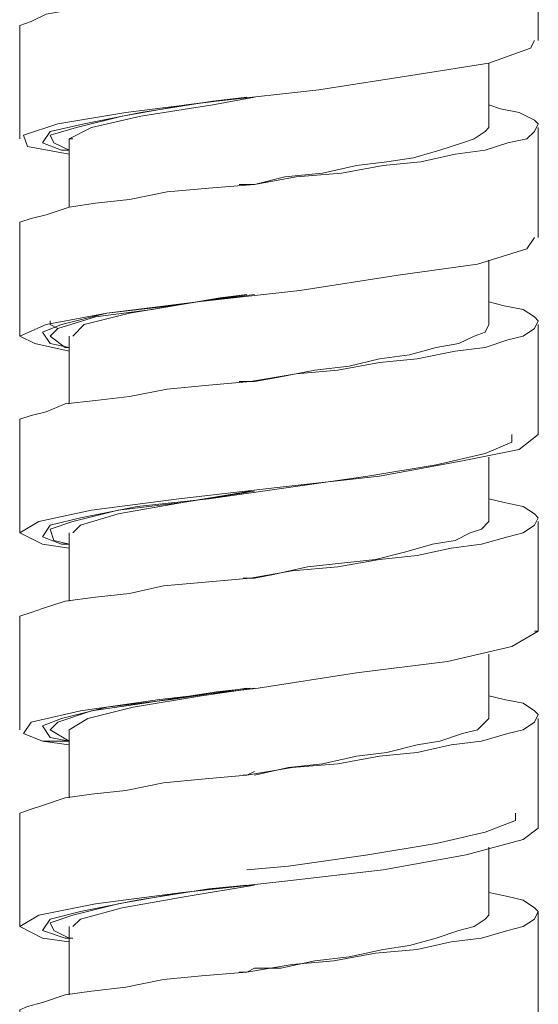
# Model space of a CAD drawing. Units: millimetres. Extents: x 41 to 169, y -195 to -100.
# Drawn here: x 124 to 126, y -173 to -169 of the extents above; entities that cross this region are included whole.
import ezdxf

# ---------------------------------------------------------------- set-up
doc = ezdxf.new("R2010")
doc.units = ezdxf.units.MM
doc.header["$MEASUREMENT"] = 0
doc.layers.add('Capa 1', color=7, linetype='Continuous', lineweight=0)

msp = doc.modelspace()

# ---------------------------------------------------------------- linework, layer by layer
at = {"layer": 'Capa 1', "color": 250, "lineweight": 9, "true_color": 0x1d1d1b}
for points, knots in [([(126.1141, -169.0258), (126.1141, -169.0258), (126.1543, -169.0392), (126.1543, -169.0392), (126.1543, -169.0392), (126.2199, -169.0526), (126.2199, -169.0526), (126.2199, -169.0526), (126.2728, -169.0787), (126.2728, -169.0787), (126.2728, -169.0787), (126.2862, -169.0921), (126.2862, -169.0921), (126.2862, -169.0921), (126.2728, -169.1189), (126.2728, -169.1189), (126.2728, -169.1189), (126.2467, -169.1451), (126.2467, -169.1451), (126.2467, -169.1451), (126.1938, -169.1585), (126.1938, -169.1585), (126.1938, -169.1585), (126.1013, -169.1846), (126.1013, -169.1846), (126.1013, -169.1846), (126.0089, -169.198), (126.0089, -169.198), (126.0089, -169.198), (125.8763, -169.2241), (125.8763, -169.2241), (125.8763, -169.2241), (125.7443, -169.2375), (125.7443, -169.2375), (125.7443, -169.2375), (125.599, -169.2636), (125.599, -169.2636), (125.599, -169.2636), (125.4537, -169.277), (125.4537, -169.277), (125.4537, -169.277), (125.2956, -169.3038), (125.2956, -169.3038), (125.2956, -169.3038), (125.1503, -169.3165), (125.1503, -169.3165), (125.1503, -169.3165), (125.0049, -169.3299), (125.0049, -169.3299), (125.0049, -169.3299), (124.873, -169.356), (124.873, -169.356), (124.873, -169.356), (124.741, -169.3694), (124.741, -169.3694), (124.741, -169.3694), (124.6486, -169.3828), (124.6486, -169.3828), (124.6486, -169.3828), (124.5689, -169.3962), (124.5689, -169.3962), (124.5689, -169.3962), (124.5167, -169.4223), (124.5167, -169.4223), (124.5167, -169.4223), (124.4765, -169.4357), (124.4765, -169.4357), (124.4765, -169.4357), (124.4765, -169.4484), (124.4765, -169.4484)], [0, 0, 0, 0, 1, 1, 1, 2, 2, 2, 3, 3, 3, 4, 4, 4, 5, 5, 5, 6, 6, 6, 7, 7, 7, 8, 8, 8, 9, 9, 9, 10, 10, 10, 11, 11, 11, 12, 12, 12, 13, 13, 13, 14, 14, 14, 15, 15, 15, 16, 16, 16, 17, 17, 17, 18, 18, 18, 19, 19, 19, 20, 20, 20, 21, 21, 21, 22, 22, 22, 23, 23, 23, 23]), ([(126.2862, -169.4887), (126.2862, -169.4887), (126.2862, -169.2904), (126.2862, -169.2904), (126.2862, -169.2904), (126.2862, -169.1055), (126.2862, -169.1055)], [0, 0, 0, 0, 1, 1, 1, 2, 2, 2, 2]), ([(124.4765, -169.4484), (124.4765, -169.4484), (124.4765, -169.634), (124.4765, -169.634), (124.4765, -169.634), (124.4765, -169.8316), (124.4765, -169.8316)], [0, 0, 0, 0, 1, 1, 1, 2, 2, 2, 2]), ([(124.6486, -169.8845), (124.6486, -169.8845), (124.5033, -169.8584), (124.5033, -169.8584), (124.5033, -169.8584), (124.4899, -169.8189), (124.4899, -169.8189), (124.4899, -169.8189), (124.6091, -169.7786), (124.6091, -169.7786), (124.6091, -169.7786), (124.8469, -169.7391), (124.8469, -169.7391), (124.8469, -169.7391), (125.1637, -169.6996), (125.1637, -169.6996), (125.1637, -169.6996), (125.52, -169.6601), (125.52, -169.6601), (125.52, -169.6601), (125.8636, -169.6072), (125.8636, -169.6072), (125.8636, -169.6072), (126.1141, -169.5677), (126.1141, -169.5677), (126.1141, -169.5677), (126.2594, -169.5148), (126.2594, -169.5148), (126.2594, -169.5148), (126.2728, -169.4887), (126.2728, -169.4887)], [0, 0, 0, 0, 1, 1, 1, 2, 2, 2, 3, 3, 3, 4, 4, 4, 5, 5, 5, 6, 6, 6, 7, 7, 7, 8, 8, 8, 9, 9, 9, 10, 10, 10, 10]), ([(126.1141, -169.792), (126.1141, -169.792), (126.1141, -169.634), (126.1141, -169.634), (126.1141, -169.634), (126.1141, -169.5677), (126.1141, -169.5677)], [0, 0, 0, 0, 1, 1, 1, 2, 2, 2, 2]), ([(125.2695, -169.6862), (125.2695, -169.6862), (125.1503, -169.6996), (125.1503, -169.6996), (125.1503, -169.6996), (124.8991, -169.7391), (124.8991, -169.7391), (124.8991, -169.7391), (124.7015, -169.7786), (124.7015, -169.7786), (124.7015, -169.7786), (124.5823, -169.8055), (124.5823, -169.8055), (124.5823, -169.8055), (124.5562, -169.845), (124.5562, -169.845), (124.5562, -169.845), (124.6218, -169.8711), (124.6218, -169.8711), (124.6218, -169.8711), (124.6486, -169.8711), (124.6486, -169.8711)], [0, 0, 0, 0, 1, 1, 1, 2, 2, 2, 3, 3, 3, 4, 4, 4, 5, 5, 5, 6, 6, 6, 7, 7, 7, 7]), ([(124.6486, -169.8711), (124.6486, -169.8711), (124.5957, -169.845), (124.5957, -169.845), (124.5957, -169.845), (124.5823, -169.8189), (124.5823, -169.8189), (124.5823, -169.8189), (124.6747, -169.792), (124.6747, -169.792), (124.6747, -169.792), (124.8335, -169.7525), (124.8335, -169.7525), (124.8335, -169.7525), (125.0578, -169.713), (125.0578, -169.713), (125.0578, -169.713), (125.2695, -169.6862), (125.2695, -169.6862)], [0, 0, 0, 0, 1, 1, 1, 2, 2, 2, 3, 3, 3, 4, 4, 4, 5, 5, 5, 6, 6, 6, 6]), ([(125.2956, -169.6862), (125.2956, -169.6862), (125.1503, -169.713), (125.1503, -169.713), (125.1503, -169.713), (124.8991, -169.7525), (124.8991, -169.7525), (124.8991, -169.7525), (124.7276, -169.792), (124.7276, -169.792), (124.7276, -169.792), (124.6486, -169.8316), (124.6486, -169.8316), (124.6486, -169.8316), (124.662, -169.8316), (124.662, -169.8316)], [0, 0, 0, 0, 1, 1, 1, 2, 2, 2, 3, 3, 3, 4, 4, 4, 5, 5, 5, 5]), ([(126.1141, -169.713), (126.1141, -169.713), (126.1543, -169.7264), (126.1543, -169.7264), (126.1543, -169.7264), (126.2199, -169.7391), (126.2199, -169.7391), (126.2199, -169.7391), (126.2728, -169.7659), (126.2728, -169.7659), (126.2728, -169.7659), (126.2862, -169.7786), (126.2862, -169.7786), (126.2862, -169.7786), (126.2728, -169.8055), (126.2728, -169.8055), (126.2728, -169.8055), (126.2467, -169.8316), (126.2467, -169.8316), (126.2467, -169.8316), (126.1804, -169.845), (126.1804, -169.845), (126.1804, -169.845), (126.1013, -169.8711), (126.1013, -169.8711), (126.1013, -169.8711), (125.9955, -169.8845), (125.9955, -169.8845), (125.9955, -169.8845), (125.8763, -169.9113), (125.8763, -169.9113), (125.8763, -169.9113), (125.7443, -169.924), (125.7443, -169.924), (125.7443, -169.924), (125.599, -169.9508), (125.599, -169.9508), (125.599, -169.9508), (125.441, -169.9635), (125.441, -169.9635), (125.441, -169.9635), (125.2956, -169.9903), (125.2956, -169.9903), (125.2956, -169.9903), (125.1369, -170.0037), (125.1369, -170.0037), (125.1369, -170.0037), (124.9915, -170.0164), (124.9915, -170.0164), (124.9915, -170.0164), (124.8596, -170.0432), (124.8596, -170.0432), (124.8596, -170.0432), (124.741, -170.0559), (124.741, -170.0559), (124.741, -170.0559), (124.6486, -170.0693), (124.6486, -170.0693), (124.6486, -170.0693), (124.5689, -170.0961), (124.5689, -170.0961), (124.5689, -170.0961), (124.5167, -170.1088), (124.5167, -170.1088), (124.5167, -170.1088), (124.4765, -170.1222), (124.4765, -170.1222), (124.4765, -170.1222), (124.4765, -170.1357), (124.4765, -170.1357)], [0, 0, 0, 0, 1, 1, 1, 2, 2, 2, 3, 3, 3, 4, 4, 4, 5, 5, 5, 6, 6, 6, 7, 7, 7, 8, 8, 8, 9, 9, 9, 10, 10, 10, 11, 11, 11, 12, 12, 12, 13, 13, 13, 14, 14, 14, 15, 15, 15, 16, 16, 16, 17, 17, 17, 18, 18, 18, 19, 19, 19, 20, 20, 20, 21, 21, 21, 22, 22, 22, 23, 23, 23, 23]), ([(126.1141, -169.792), (126.1141, -169.792), (126.1141, -169.792), (126.1141, -169.792), (126.1141, -169.792), (126.1013, -169.8055), (126.1013, -169.8055), (126.1013, -169.8055), (126.0618, -169.8316), (126.0618, -169.8316), (126.0618, -169.8316), (126.0216, -169.845), (126.0216, -169.845), (126.0216, -169.845), (125.9426, -169.8711), (125.9426, -169.8711), (125.9426, -169.8711), (125.8502, -169.8979), (125.8502, -169.8979), (125.8502, -169.8979), (125.7577, -169.9113), (125.7577, -169.9113), (125.7577, -169.9113), (125.6519, -169.924), (125.6519, -169.924), (125.6519, -169.924), (125.5334, -169.9508), (125.5334, -169.9508), (125.5334, -169.9508), (125.4014, -169.9635), (125.4014, -169.9635), (125.4014, -169.9635), (125.2956, -169.9903), (125.2956, -169.9903)], [0, 0, 0, 0, 1, 1, 1, 2, 2, 2, 3, 3, 3, 4, 4, 4, 5, 5, 5, 6, 6, 6, 7, 7, 7, 8, 8, 8, 9, 9, 9, 10, 10, 10, 11, 11, 11, 11]), ([(126.2862, -170.1752), (126.2862, -170.1752), (126.2862, -169.9769), (126.2862, -169.9769), (126.2862, -169.9769), (126.2862, -169.792), (126.2862, -169.792)], [0, 0, 0, 0, 1, 1, 1, 2, 2, 2, 2]), ([(124.6486, -169.8316), (124.6486, -169.8316), (124.6486, -169.9769), (124.6486, -169.9769), (124.6486, -169.9769), (124.6486, -170.0693), (124.6486, -170.0693)], [0, 0, 0, 0, 1, 1, 1, 2, 2, 2, 2]), ([(125.2956, -169.9903), (125.2956, -169.9903), (125.2695, -169.9903), (125.2695, -169.9903), (125.2695, -169.9903), (125.2427, -169.9903), (125.2427, -169.9903)], [0, 0, 0, 0, 1, 1, 1, 2, 2, 2, 2]), ([(124.4765, -170.1357), (124.4765, -170.1357), (124.4765, -170.3205), (124.4765, -170.3205), (124.4765, -170.3205), (124.4765, -170.5188), (124.4765, -170.5188)], [0, 0, 0, 0, 1, 1, 1, 2, 2, 2, 2]), ([(124.6486, -170.571), (124.6486, -170.571), (124.5294, -170.5449), (124.5294, -170.5449), (124.5294, -170.5449), (124.4765, -170.5188), (124.4765, -170.5188), (124.4765, -170.5188), (124.5689, -170.4786), (124.5689, -170.4786), (124.5689, -170.4786), (124.7806, -170.439), (124.7806, -170.439), (124.7806, -170.439), (125.0973, -170.3995), (125.0973, -170.3995), (125.0973, -170.3995), (125.4537, -170.36), (125.4537, -170.36), (125.4537, -170.36), (125.7973, -170.3071), (125.7973, -170.3071), (125.7973, -170.3071), (126.0745, -170.2676), (126.0745, -170.2676), (126.0745, -170.2676), (126.2467, -170.2147), (126.2467, -170.2147), (126.2467, -170.2147), (126.2728, -170.1752), (126.2728, -170.1752)], [0, 0, 0, 0, 1, 1, 1, 2, 2, 2, 3, 3, 3, 4, 4, 4, 5, 5, 5, 6, 6, 6, 7, 7, 7, 8, 8, 8, 9, 9, 9, 10, 10, 10, 10]), ([(126.1141, -170.4786), (126.1141, -170.4786), (126.1141, -170.3205), (126.1141, -170.3205), (126.1141, -170.3205), (126.1141, -170.2542), (126.1141, -170.2542)], [0, 0, 0, 0, 1, 1, 1, 2, 2, 2, 2]), ([(125.2695, -170.3734), (125.2695, -170.3734), (125.0049, -170.4129), (125.0049, -170.4129), (125.0049, -170.4129), (124.7806, -170.439), (124.7806, -170.439), (124.7806, -170.439), (124.6218, -170.4786), (124.6218, -170.4786), (124.6218, -170.4786), (124.5562, -170.5054), (124.5562, -170.5054), (124.5562, -170.5054), (124.5823, -170.5449), (124.5823, -170.5449), (124.5823, -170.5449), (124.6486, -170.5583), (124.6486, -170.5583)], [0, 0, 0, 0, 1, 1, 1, 2, 2, 2, 3, 3, 3, 4, 4, 4, 5, 5, 5, 6, 6, 6, 6]), ([(124.6486, -170.5583), (124.6486, -170.5583), (124.6352, -170.5583), (124.6352, -170.5583), (124.6352, -170.5583), (124.5823, -170.5188), (124.5823, -170.5188), (124.5823, -170.5188), (124.6091, -170.492), (124.6091, -170.492), (124.6091, -170.492), (124.741, -170.4524), (124.741, -170.4524), (124.741, -170.4524), (124.9393, -170.4263), (124.9393, -170.4263), (124.9393, -170.4263), (125.1764, -170.3861), (125.1764, -170.3861), (125.1764, -170.3861), (125.2695, -170.3734), (125.2695, -170.3734)], [0, 0, 0, 0, 1, 1, 1, 2, 2, 2, 3, 3, 3, 4, 4, 4, 5, 5, 5, 6, 6, 6, 7, 7, 7, 7]), ([(125.2956, -170.3734), (125.2956, -170.3734), (125.0973, -170.3995), (125.0973, -170.3995), (125.0973, -170.3995), (124.8596, -170.439), (124.8596, -170.439), (124.8596, -170.439), (124.7015, -170.4786), (124.7015, -170.4786), (124.7015, -170.4786), (124.662, -170.5188), (124.662, -170.5188)], [0, 0, 0, 0, 1, 1, 1, 2, 2, 2, 3, 3, 3, 4, 4, 4, 4]), ([(126.1141, -170.3995), (126.1141, -170.3995), (126.167, -170.4129), (126.167, -170.4129), (126.167, -170.4129), (126.2333, -170.4263), (126.2333, -170.4263), (126.2333, -170.4263), (126.2728, -170.4524), (126.2728, -170.4524), (126.2728, -170.4524), (126.2862, -170.4659), (126.2862, -170.4659), (126.2862, -170.4659), (126.2728, -170.492), (126.2728, -170.492), (126.2728, -170.492), (126.2333, -170.5188), (126.2333, -170.5188), (126.2333, -170.5188), (126.1804, -170.5315), (126.1804, -170.5315), (126.1804, -170.5315), (126.1013, -170.5583), (126.1013, -170.5583), (126.1013, -170.5583), (125.9955, -170.571), (125.9955, -170.571), (125.9955, -170.571), (125.8636, -170.5978), (125.8636, -170.5978), (125.8636, -170.5978), (125.7316, -170.6112), (125.7316, -170.6112), (125.7316, -170.6112), (125.5863, -170.6373), (125.5863, -170.6373), (125.5863, -170.6373), (125.441, -170.6507), (125.441, -170.6507), (125.441, -170.6507), (125.2822, -170.6768), (125.2822, -170.6768), (125.2822, -170.6768), (125.1369, -170.6902), (125.1369, -170.6902), (125.1369, -170.6902), (124.9915, -170.7036), (124.9915, -170.7036), (124.9915, -170.7036), (124.8596, -170.7297), (124.8596, -170.7297), (124.8596, -170.7297), (124.741, -170.7431), (124.741, -170.7431), (124.741, -170.7431), (124.6352, -170.7558), (124.6352, -170.7558), (124.6352, -170.7558), (124.5689, -170.7826), (124.5689, -170.7826), (124.5689, -170.7826), (124.5167, -170.7961), (124.5167, -170.7961), (124.5167, -170.7961), (124.4765, -170.8088), (124.4765, -170.8088), (124.4765, -170.8088), (124.4765, -170.8222), (124.4765, -170.8222)], [0, 0, 0, 0, 1, 1, 1, 2, 2, 2, 3, 3, 3, 4, 4, 4, 5, 5, 5, 6, 6, 6, 7, 7, 7, 8, 8, 8, 9, 9, 9, 10, 10, 10, 11, 11, 11, 12, 12, 12, 13, 13, 13, 14, 14, 14, 15, 15, 15, 16, 16, 16, 17, 17, 17, 18, 18, 18, 19, 19, 19, 20, 20, 20, 21, 21, 21, 22, 22, 22, 23, 23, 23, 23]), ([(124.6091, -170.492), (124.6091, -170.492), (124.5823, -170.4786), (124.5823, -170.4786), (124.5823, -170.4786), (124.5823, -170.4659), (124.5823, -170.4659)], [0, 0, 0, 0, 1, 1, 1, 2, 2, 2, 2]), ([(126.1141, -170.4786), (126.1141, -170.4786), (126.1141, -170.4786), (126.1141, -170.4786), (126.1141, -170.4786), (126.1013, -170.5054), (126.1013, -170.5054), (126.1013, -170.5054), (126.0618, -170.5188), (126.0618, -170.5188), (126.0618, -170.5188), (126.0089, -170.5449), (126.0089, -170.5449), (126.0089, -170.5449), (125.9292, -170.5583), (125.9292, -170.5583), (125.9292, -170.5583), (125.8368, -170.5844), (125.8368, -170.5844), (125.8368, -170.5844), (125.7316, -170.5978), (125.7316, -170.5978), (125.7316, -170.5978), (125.6258, -170.6239), (125.6258, -170.6239), (125.6258, -170.6239), (125.5066, -170.6373), (125.5066, -170.6373), (125.5066, -170.6373), (125.3746, -170.6634), (125.3746, -170.6634), (125.3746, -170.6634), (125.2956, -170.6768), (125.2956, -170.6768)], [0, 0, 0, 0, 1, 1, 1, 2, 2, 2, 3, 3, 3, 4, 4, 4, 5, 5, 5, 6, 6, 6, 7, 7, 7, 8, 8, 8, 9, 9, 9, 10, 10, 10, 11, 11, 11, 11]), ([(126.2862, -170.8617), (126.2862, -170.8617), (126.2862, -170.6634), (126.2862, -170.6634), (126.2862, -170.6634), (126.2862, -170.4786), (126.2862, -170.4786)], [0, 0, 0, 0, 1, 1, 1, 2, 2, 2, 2]), ([(124.6486, -170.5188), (124.6486, -170.5188), (124.6486, -170.6634), (124.6486, -170.6634), (124.6486, -170.6634), (124.6486, -170.7558), (124.6486, -170.7558)], [0, 0, 0, 0, 1, 1, 1, 2, 2, 2, 2]), ([(125.2956, -170.6768), (125.2956, -170.6768), (125.2695, -170.6768), (125.2695, -170.6768), (125.2695, -170.6768), (125.2427, -170.6768), (125.2427, -170.6768)], [0, 0, 0, 0, 1, 1, 1, 2, 2, 2, 2]), ([(124.4765, -170.8222), (124.4765, -170.8222), (124.4765, -171.007), (124.4765, -171.007), (124.4765, -171.007), (124.4765, -171.2053), (124.4765, -171.2053)], [0, 0, 0, 0, 1, 1, 1, 2, 2, 2, 2]), ([(124.6486, -171.2582), (124.6486, -171.2582), (124.5562, -171.2448), (124.5562, -171.2448), (124.5562, -171.2448), (124.4765, -171.2053), (124.4765, -171.2053), (124.4765, -171.2053), (124.5428, -171.1658), (124.5428, -171.1658), (124.5428, -171.1658), (124.7276, -171.1263), (124.7276, -171.1263), (124.7276, -171.1263), (125.0317, -171.086), (125.0317, -171.086), (125.0317, -171.086), (125.3746, -171.0465), (125.3746, -171.0465), (125.3746, -171.0465), (125.7316, -171.007), (125.7316, -171.007), (125.7316, -171.007), (126.0216, -170.9541), (126.0216, -170.9541), (126.0216, -170.9541), (126.2199, -170.9146), (126.2199, -170.9146), (126.2199, -170.9146), (126.2862, -170.8617), (126.2862, -170.8617)], [0, 0, 0, 0, 1, 1, 1, 2, 2, 2, 3, 3, 3, 4, 4, 4, 5, 5, 5, 6, 6, 6, 7, 7, 7, 8, 8, 8, 9, 9, 9, 10, 10, 10, 10]), ([(126.1938, -170.8617), (126.1938, -170.8617), (126.1938, -170.8885), (126.1938, -170.8885), (126.1938, -170.8885), (126.1013, -170.928), (126.1013, -170.928), (126.1013, -170.928), (125.9292, -170.9675), (125.9292, -170.9675), (125.9292, -170.9675), (125.6914, -171.007), (125.6914, -171.007), (125.6914, -171.007), (125.4141, -171.0465), (125.4141, -171.0465), (125.4141, -171.0465), (125.1369, -171.086), (125.1369, -171.086), (125.1369, -171.086), (124.8864, -171.1128), (124.8864, -171.1128), (124.8864, -171.1128), (124.6881, -171.1524), (124.6881, -171.1524), (124.6881, -171.1524), (124.5823, -171.1785), (124.5823, -171.1785), (124.5823, -171.1785), (124.5562, -171.2187), (124.5562, -171.2187), (124.5562, -171.2187), (124.6218, -171.2448), (124.6218, -171.2448)], [0, 0, 0, 0, 1, 1, 1, 2, 2, 2, 3, 3, 3, 4, 4, 4, 5, 5, 5, 6, 6, 6, 7, 7, 7, 8, 8, 8, 9, 9, 9, 10, 10, 10, 11, 11, 11, 11]), ([(126.1141, -171.1658), (126.1141, -171.1658), (126.1141, -171.007), (126.1141, -171.007), (126.1141, -171.007), (126.1141, -170.9414), (126.1141, -170.9414)], [0, 0, 0, 0, 1, 1, 1, 2, 2, 2, 2]), ([(124.6486, -171.2448), (124.6486, -171.2448), (124.5957, -171.2314), (124.5957, -171.2314), (124.5957, -171.2314), (124.5823, -171.1919), (124.5823, -171.1919), (124.5823, -171.1919), (124.662, -171.1658), (124.662, -171.1658), (124.662, -171.1658), (124.8201, -171.1263), (124.8201, -171.1263), (124.8201, -171.1263), (125.0444, -171.0994), (125.0444, -171.0994), (125.0444, -171.0994), (125.2822, -171.0599), (125.2822, -171.0599)], [0, 0, 0, 0, 1, 1, 1, 2, 2, 2, 3, 3, 3, 4, 4, 4, 5, 5, 5, 6, 6, 6, 6]), ([(125.2956, -171.0599), (125.2956, -171.0599), (125.0444, -171.0994), (125.0444, -171.0994), (125.0444, -171.0994), (124.8201, -171.139), (124.8201, -171.139), (124.8201, -171.139), (124.6881, -171.1785), (124.6881, -171.1785), (124.6881, -171.1785), (124.662, -171.2053), (124.662, -171.2053)], [0, 0, 0, 0, 1, 1, 1, 2, 2, 2, 3, 3, 3, 4, 4, 4, 4]), ([(126.1141, -171.086), (126.1141, -171.086), (126.167, -171.0994), (126.167, -171.0994), (126.167, -171.0994), (126.2333, -171.1128), (126.2333, -171.1128), (126.2333, -171.1128), (126.2728, -171.139), (126.2728, -171.139), (126.2728, -171.139), (126.2862, -171.1524), (126.2862, -171.1524), (126.2862, -171.1524), (126.2728, -171.1785), (126.2728, -171.1785), (126.2728, -171.1785), (126.2333, -171.2053), (126.2333, -171.2053), (126.2333, -171.2053), (126.1804, -171.2187), (126.1804, -171.2187), (126.1804, -171.2187), (126.0879, -171.2448), (126.0879, -171.2448), (126.0879, -171.2448), (125.9821, -171.2582), (125.9821, -171.2582), (125.9821, -171.2582), (125.8636, -171.2843), (125.8636, -171.2843), (125.8636, -171.2843), (125.7316, -171.2977), (125.7316, -171.2977), (125.7316, -171.2977), (125.5863, -171.3238), (125.5863, -171.3238), (125.5863, -171.3238), (125.4275, -171.3372), (125.4275, -171.3372), (125.4275, -171.3372), (125.2822, -171.3633), (125.2822, -171.3633), (125.2822, -171.3633), (125.1242, -171.3767), (125.1242, -171.3767), (125.1242, -171.3767), (124.9788, -171.3901), (124.9788, -171.3901), (124.9788, -171.3901), (124.8596, -171.4162), (124.8596, -171.4162), (124.8596, -171.4162), (124.741, -171.4296), (124.741, -171.4296), (124.741, -171.4296), (124.6352, -171.443), (124.6352, -171.443), (124.6352, -171.443), (124.5562, -171.4692), (124.5562, -171.4692), (124.5562, -171.4692), (124.5167, -171.4826), (124.5167, -171.4826), (124.5167, -171.4826), (124.4765, -171.496), (124.4765, -171.496), (124.4765, -171.496), (124.4765, -171.5087), (124.4765, -171.5087)], [0, 0, 0, 0, 1, 1, 1, 2, 2, 2, 3, 3, 3, 4, 4, 4, 5, 5, 5, 6, 6, 6, 7, 7, 7, 8, 8, 8, 9, 9, 9, 10, 10, 10, 11, 11, 11, 12, 12, 12, 13, 13, 13, 14, 14, 14, 15, 15, 15, 16, 16, 16, 17, 17, 17, 18, 18, 18, 19, 19, 19, 20, 20, 20, 21, 21, 21, 22, 22, 22, 23, 23, 23, 23]), ([(126.1141, -171.1658), (126.1141, -171.1658), (126.1141, -171.1658), (126.1141, -171.1658), (126.1141, -171.1658), (126.0879, -171.1919), (126.0879, -171.1919), (126.0879, -171.1919), (126.0484, -171.2053), (126.0484, -171.2053), (126.0484, -171.2053), (125.9955, -171.2314), (125.9955, -171.2314), (125.9955, -171.2314), (125.9165, -171.2448), (125.9165, -171.2448), (125.9165, -171.2448), (125.8241, -171.2709), (125.8241, -171.2709), (125.8241, -171.2709), (125.7182, -171.2977), (125.7182, -171.2977), (125.7182, -171.2977), (125.599, -171.3111), (125.599, -171.3111), (125.599, -171.3111), (125.4805, -171.3238), (125.4805, -171.3238), (125.4805, -171.3238), (125.3619, -171.3506), (125.3619, -171.3506), (125.3619, -171.3506), (125.2956, -171.3633), (125.2956, -171.3633)], [0, 0, 0, 0, 1, 1, 1, 2, 2, 2, 3, 3, 3, 4, 4, 4, 5, 5, 5, 6, 6, 6, 7, 7, 7, 8, 8, 8, 9, 9, 9, 10, 10, 10, 11, 11, 11, 11]), ([(126.2862, -171.5482), (126.2862, -171.5482), (126.2862, -171.3506), (126.2862, -171.3506), (126.2862, -171.3506), (126.2862, -171.1658), (126.2862, -171.1658)], [0, 0, 0, 0, 1, 1, 1, 2, 2, 2, 2]), ([(124.6486, -171.2053), (124.6486, -171.2053), (124.6486, -171.3506), (124.6486, -171.3506), (124.6486, -171.3506), (124.6486, -171.443), (124.6486, -171.443)], [0, 0, 0, 0, 1, 1, 1, 2, 2, 2, 2]), ([(125.2956, -171.3633), (125.2956, -171.3633), (125.2695, -171.3633), (125.2695, -171.3633), (125.2695, -171.3633), (125.2561, -171.3633), (125.2561, -171.3633)], [0, 0, 0, 0, 1, 1, 1, 2, 2, 2, 2]), ([(124.4765, -171.5087), (124.4765, -171.5087), (124.4765, -171.6935), (124.4765, -171.6935), (124.4765, -171.6935), (124.4765, -171.8918), (124.4765, -171.8918)], [0, 0, 0, 0, 1, 1, 1, 2, 2, 2, 2]), ([(124.5562, -171.9313), (124.5562, -171.9313), (124.4899, -171.9052), (124.4899, -171.9052), (124.4899, -171.9052), (124.5167, -171.8657), (124.5167, -171.8657), (124.5167, -171.8657), (124.6881, -171.8262), (124.6881, -171.8262), (124.6881, -171.8262), (124.9654, -171.7859), (124.9654, -171.7859), (124.9654, -171.7859), (125.309, -171.7464), (125.309, -171.7464), (125.309, -171.7464), (125.6519, -171.6935), (125.6519, -171.6935), (125.6519, -171.6935), (125.9694, -171.654), (125.9694, -171.654), (125.9694, -171.654), (126.1938, -171.6011), (126.1938, -171.6011), (126.1938, -171.6011), (126.2862, -171.5482), (126.2862, -171.5482), (126.2862, -171.5482), (126.2728, -171.5482), (126.2728, -171.5482)], [0, 0, 0, 0, 1, 1, 1, 2, 2, 2, 3, 3, 3, 4, 4, 4, 5, 5, 5, 6, 6, 6, 7, 7, 7, 8, 8, 8, 9, 9, 9, 10, 10, 10, 10]), ([(126.1141, -171.8523), (126.1141, -171.8523), (126.1141, -171.6935), (126.1141, -171.6935), (126.1141, -171.6935), (126.1141, -171.6279), (126.1141, -171.6279)], [0, 0, 0, 0, 1, 1, 1, 2, 2, 2, 2]), ([(125.2695, -171.7464), (125.2695, -171.7464), (125.0049, -171.7859), (125.0049, -171.7859), (125.0049, -171.7859), (124.7806, -171.8128), (124.7806, -171.8128), (124.7806, -171.8128), (124.6218, -171.8523), (124.6218, -171.8523), (124.6218, -171.8523), (124.5562, -171.8784), (124.5562, -171.8784), (124.5562, -171.8784), (124.5823, -171.9186), (124.5823, -171.9186), (124.5823, -171.9186), (124.6486, -171.9313), (124.6486, -171.9313)], [0, 0, 0, 0, 1, 1, 1, 2, 2, 2, 3, 3, 3, 4, 4, 4, 5, 5, 5, 6, 6, 6, 6]), ([(124.6486, -171.9313), (124.6486, -171.9313), (124.5823, -171.8918), (124.5823, -171.8918), (124.5823, -171.8918), (124.6091, -171.8657), (124.6091, -171.8657), (124.6091, -171.8657), (124.7276, -171.8262), (124.7276, -171.8262), (124.7276, -171.8262), (124.9125, -171.7994), (124.9125, -171.7994), (124.9125, -171.7994), (125.1637, -171.7598), (125.1637, -171.7598), (125.1637, -171.7598), (125.2822, -171.7464), (125.2822, -171.7464)], [0, 0, 0, 0, 1, 1, 1, 2, 2, 2, 3, 3, 3, 4, 4, 4, 5, 5, 5, 6, 6, 6, 6]), ([(125.2956, -171.7464), (125.2956, -171.7464), (125.1107, -171.7732), (125.1107, -171.7732), (125.1107, -171.7732), (124.873, -171.8128), (124.873, -171.8128), (124.873, -171.8128), (124.7142, -171.8523), (124.7142, -171.8523), (124.7142, -171.8523), (124.6486, -171.8918), (124.6486, -171.8918)], [0, 0, 0, 0, 1, 1, 1, 2, 2, 2, 3, 3, 3, 4, 4, 4, 4]), ([(126.1141, -171.7732), (126.1141, -171.7732), (126.167, -171.7859), (126.167, -171.7859), (126.167, -171.7859), (126.2333, -171.7994), (126.2333, -171.7994), (126.2333, -171.7994), (126.2728, -171.8262), (126.2728, -171.8262), (126.2728, -171.8262), (126.2862, -171.8389), (126.2862, -171.8389), (126.2862, -171.8389), (126.2728, -171.8657), (126.2728, -171.8657), (126.2728, -171.8657), (126.2333, -171.8918), (126.2333, -171.8918), (126.2333, -171.8918), (126.1804, -171.9052), (126.1804, -171.9052), (126.1804, -171.9052), (126.0879, -171.9313), (126.0879, -171.9313), (126.0879, -171.9313), (125.9821, -171.9447), (125.9821, -171.9447), (125.9821, -171.9447), (125.8636, -171.9708), (125.8636, -171.9708), (125.8636, -171.9708), (125.7316, -171.9842), (125.7316, -171.9842), (125.7316, -171.9842), (125.5863, -172.011), (125.5863, -172.011), (125.5863, -172.011), (125.4275, -172.0237), (125.4275, -172.0237), (125.4275, -172.0237), (125.2695, -172.0505), (125.2695, -172.0505), (125.2695, -172.0505), (125.1242, -172.0632), (125.1242, -172.0632), (125.1242, -172.0632), (124.9788, -172.0766), (124.9788, -172.0766), (124.9788, -172.0766), (124.8469, -172.1034), (124.8469, -172.1034), (124.8469, -172.1034), (124.7276, -172.1161), (124.7276, -172.1161), (124.7276, -172.1161), (124.6352, -172.1296), (124.6352, -172.1296), (124.6352, -172.1296), (124.5562, -172.1564), (124.5562, -172.1564), (124.5562, -172.1564), (124.5167, -172.1691), (124.5167, -172.1691), (124.5167, -172.1691), (124.4765, -172.1825), (124.4765, -172.1825), (124.4765, -172.1825), (124.4765, -172.1959), (124.4765, -172.1959)], [0, 0, 0, 0, 1, 1, 1, 2, 2, 2, 3, 3, 3, 4, 4, 4, 5, 5, 5, 6, 6, 6, 7, 7, 7, 8, 8, 8, 9, 9, 9, 10, 10, 10, 11, 11, 11, 12, 12, 12, 13, 13, 13, 14, 14, 14, 15, 15, 15, 16, 16, 16, 17, 17, 17, 18, 18, 18, 19, 19, 19, 20, 20, 20, 21, 21, 21, 22, 22, 22, 23, 23, 23, 23]), ([(126.1141, -171.8523), (126.1141, -171.8523), (126.1141, -171.8523), (126.1141, -171.8523), (126.1141, -171.8523), (126.1013, -171.8657), (126.1013, -171.8657), (126.1013, -171.8657), (126.0745, -171.8918), (126.0745, -171.8918), (126.0745, -171.8918), (126.0216, -171.9052), (126.0216, -171.9052), (126.0216, -171.9052), (125.9426, -171.9313), (125.9426, -171.9313), (125.9426, -171.9313), (125.8636, -171.9447), (125.8636, -171.9447), (125.8636, -171.9447), (125.7577, -171.9708), (125.7577, -171.9708), (125.7577, -171.9708), (125.6519, -171.9842), (125.6519, -171.9842), (125.6519, -171.9842), (125.5334, -172.011), (125.5334, -172.011), (125.5334, -172.011), (125.4141, -172.0237), (125.4141, -172.0237), (125.4141, -172.0237), (125.2956, -172.0505), (125.2956, -172.0505)], [0, 0, 0, 0, 1, 1, 1, 2, 2, 2, 3, 3, 3, 4, 4, 4, 5, 5, 5, 6, 6, 6, 7, 7, 7, 8, 8, 8, 9, 9, 9, 10, 10, 10, 11, 11, 11, 11]), ([(126.2862, -172.2354), (126.2862, -172.2354), (126.2862, -172.0371), (126.2862, -172.0371), (126.2862, -172.0371), (126.2862, -171.8523), (126.2862, -171.8523)], [0, 0, 0, 0, 1, 1, 1, 2, 2, 2, 2]), ([(124.6486, -171.8918), (124.6486, -171.8918), (124.6486, -172.0371), (124.6486, -172.0371), (124.6486, -172.0371), (124.6486, -172.1296), (124.6486, -172.1296)], [0, 0, 0, 0, 1, 1, 1, 2, 2, 2, 2]), ([(124.5562, -171.9313), (124.5562, -171.9313), (124.5957, -171.9313), (124.5957, -171.9313), (124.5957, -171.9313), (124.6486, -171.9313), (124.6486, -171.9313)], [0, 0, 0, 0, 1, 1, 1, 2, 2, 2, 2]), ([(125.2956, -172.0371), (125.2956, -172.0371), (125.2695, -172.0505), (125.2695, -172.0505), (125.2695, -172.0505), (125.2561, -172.0505), (125.2561, -172.0505)], [0, 0, 0, 0, 1, 1, 1, 2, 2, 2, 2]), ([(125.2695, -172.3807), (125.2695, -172.3807), (125.4141, -172.3673), (125.4141, -172.3673), (125.4141, -172.3673), (125.6914, -172.3278), (125.6914, -172.3278), (125.6914, -172.3278), (125.9292, -172.2883), (125.9292, -172.2883), (125.9292, -172.2883), (126.1013, -172.2488), (126.1013, -172.2488), (126.1013, -172.2488), (126.2065, -172.2086), (126.2065, -172.2086), (126.2065, -172.2086), (126.2065, -172.1825), (126.2065, -172.1825)], [0, 0, 0, 0, 1, 1, 1, 2, 2, 2, 3, 3, 3, 4, 4, 4, 5, 5, 5, 6, 6, 6, 6]), ([(124.4765, -172.1959), (124.4765, -172.1959), (124.4765, -172.3807), (124.4765, -172.3807), (124.4765, -172.3807), (124.4765, -172.5783), (124.4765, -172.5783)], [0, 0, 0, 0, 1, 1, 1, 2, 2, 2, 2]), ([(124.6486, -172.6312), (124.6486, -172.6312), (124.5562, -172.6185), (124.5562, -172.6185), (124.5562, -172.6185), (124.4765, -172.5783), (124.4765, -172.5783), (124.4765, -172.5783), (124.5428, -172.5388), (124.5428, -172.5388), (124.5428, -172.5388), (124.741, -172.4993), (124.741, -172.4993), (124.741, -172.4993), (125.0444, -172.4598), (125.0444, -172.4598), (125.0444, -172.4598), (125.4014, -172.4202), (125.4014, -172.4202), (125.4014, -172.4202), (125.7443, -172.3807), (125.7443, -172.3807), (125.7443, -172.3807), (126.035, -172.3278), (126.035, -172.3278), (126.035, -172.3278), (126.2333, -172.2749), (126.2333, -172.2749), (126.2333, -172.2749), (126.2862, -172.2354), (126.2862, -172.2354)], [0, 0, 0, 0, 1, 1, 1, 2, 2, 2, 3, 3, 3, 4, 4, 4, 5, 5, 5, 6, 6, 6, 7, 7, 7, 8, 8, 8, 9, 9, 9, 10, 10, 10, 10]), ([(126.1141, -172.5261), (126.1141, -172.5261), (126.1141, -172.3807), (126.1141, -172.3807), (126.1141, -172.3807), (126.1141, -172.301), (126.1141, -172.301)], [0, 0, 0, 0, 1, 1, 1, 2, 2, 2, 2]), ([(125.2695, -172.4336), (125.2695, -172.4336), (125.1369, -172.4463), (125.1369, -172.4463), (125.1369, -172.4463), (124.8864, -172.4859), (124.8864, -172.4859), (124.8864, -172.4859), (124.6881, -172.5261), (124.6881, -172.5261), (124.6881, -172.5261), (124.5823, -172.5522), (124.5823, -172.5522), (124.5823, -172.5522), (124.5562, -172.5917), (124.5562, -172.5917), (124.5562, -172.5917), (124.6352, -172.6185), (124.6352, -172.6185), (124.6352, -172.6185), (124.662, -172.6185), (124.662, -172.6185)], [0, 0, 0, 0, 1, 1, 1, 2, 2, 2, 3, 3, 3, 4, 4, 4, 5, 5, 5, 6, 6, 6, 7, 7, 7, 7]), ([(124.6486, -172.6185), (124.6486, -172.6185), (124.5957, -172.5917), (124.5957, -172.5917), (124.5957, -172.5917), (124.5823, -172.5656), (124.5823, -172.5656), (124.5823, -172.5656), (124.662, -172.5388), (124.662, -172.5388), (124.662, -172.5388), (124.8201, -172.4993), (124.8201, -172.4993), (124.8201, -172.4993), (125.0444, -172.4598), (125.0444, -172.4598), (125.0444, -172.4598), (125.2822, -172.4336), (125.2822, -172.4336)], [0, 0, 0, 0, 1, 1, 1, 2, 2, 2, 3, 3, 3, 4, 4, 4, 5, 5, 5, 6, 6, 6, 6]), ([(125.2956, -172.4336), (125.2956, -172.4336), (125.0578, -172.4732), (125.0578, -172.4732), (125.0578, -172.4732), (124.8335, -172.5127), (124.8335, -172.5127), (124.8335, -172.5127), (124.6881, -172.5522), (124.6881, -172.5522), (124.6881, -172.5522), (124.662, -172.5783), (124.662, -172.5783)], [0, 0, 0, 0, 1, 1, 1, 2, 2, 2, 3, 3, 3, 4, 4, 4, 4]), ([(126.1141, -172.4598), (126.1141, -172.4598), (126.1804, -172.4732), (126.1804, -172.4732), (126.1804, -172.4732), (126.2333, -172.4859), (126.2333, -172.4859), (126.2333, -172.4859), (126.2728, -172.5127), (126.2728, -172.5127), (126.2728, -172.5127), (126.2862, -172.5261), (126.2862, -172.5261), (126.2862, -172.5261), (126.2728, -172.5522), (126.2728, -172.5522), (126.2728, -172.5522), (126.2333, -172.5783), (126.2333, -172.5783), (126.2333, -172.5783), (126.1804, -172.5917), (126.1804, -172.5917), (126.1804, -172.5917), (126.0879, -172.6185), (126.0879, -172.6185), (126.0879, -172.6185), (125.9821, -172.6312), (125.9821, -172.6312), (125.9821, -172.6312), (125.8636, -172.658), (125.8636, -172.658), (125.8636, -172.658), (125.7182, -172.6714), (125.7182, -172.6714), (125.7182, -172.6714), (125.5729, -172.6975), (125.5729, -172.6975), (125.5729, -172.6975), (125.4275, -172.7109), (125.4275, -172.7109), (125.4275, -172.7109), (125.2695, -172.737), (125.2695, -172.737), (125.2695, -172.737), (125.1107, -172.7504), (125.1107, -172.7504), (125.1107, -172.7504), (124.9788, -172.7631), (124.9788, -172.7631), (124.9788, -172.7631), (124.8469, -172.79), (124.8469, -172.79), (124.8469, -172.79), (124.7276, -172.8034), (124.7276, -172.8034), (124.7276, -172.8034), (124.6352, -172.8161), (124.6352, -172.8161), (124.6352, -172.8161), (124.5562, -172.8429), (124.5562, -172.8429), (124.5562, -172.8429), (124.5033, -172.8563), (124.5033, -172.8563), (124.5033, -172.8563), (124.4765, -172.869), (124.4765, -172.869), (124.4765, -172.869), (124.4765, -172.8824), (124.4765, -172.8824)], [0, 0, 0, 0, 1, 1, 1, 2, 2, 2, 3, 3, 3, 4, 4, 4, 5, 5, 5, 6, 6, 6, 7, 7, 7, 8, 8, 8, 9, 9, 9, 10, 10, 10, 11, 11, 11, 12, 12, 12, 13, 13, 13, 14, 14, 14, 15, 15, 15, 16, 16, 16, 17, 17, 17, 18, 18, 18, 19, 19, 19, 20, 20, 20, 21, 21, 21, 22, 22, 22, 23, 23, 23, 23]), ([(126.1141, -172.5261), (126.1141, -172.5261), (126.1141, -172.5388), (126.1141, -172.5388), (126.1141, -172.5388), (126.1013, -172.5522), (126.1013, -172.5522), (126.1013, -172.5522), (126.0618, -172.5783), (126.0618, -172.5783), (126.0618, -172.5783), (126.0089, -172.5917), (126.0089, -172.5917), (126.0089, -172.5917), (125.9292, -172.6185), (125.9292, -172.6185), (125.9292, -172.6185), (125.8368, -172.6446), (125.8368, -172.6446), (125.8368, -172.6446), (125.7443, -172.658), (125.7443, -172.658), (125.7443, -172.658), (125.6258, -172.6841), (125.6258, -172.6841), (125.6258, -172.6841), (125.5066, -172.6975), (125.5066, -172.6975), (125.5066, -172.6975), (125.388, -172.7236), (125.388, -172.7236), (125.388, -172.7236), (125.2956, -172.7236), (125.2956, -172.7236)], [0, 0, 0, 0, 1, 1, 1, 2, 2, 2, 3, 3, 3, 4, 4, 4, 5, 5, 5, 6, 6, 6, 7, 7, 7, 8, 8, 8, 9, 9, 9, 10, 10, 10, 11, 11, 11, 11]), ([(126.2862, -172.9219), (126.2862, -172.9219), (126.2862, -172.7236), (126.2862, -172.7236), (126.2862, -172.7236), (126.2862, -172.5261), (126.2862, -172.5261)], [0, 0, 0, 0, 1, 1, 1, 2, 2, 2, 2]), ([(124.6486, -172.5783), (124.6486, -172.5783), (124.6486, -172.7236), (124.6486, -172.7236), (124.6486, -172.7236), (124.6486, -172.8161), (124.6486, -172.8161)], [0, 0, 0, 0, 1, 1, 1, 2, 2, 2, 2]), ([(125.2956, -172.7236), (125.2956, -172.7236), (125.2695, -172.737), (125.2695, -172.737), (125.2695, -172.737), (125.2427, -172.737), (125.2427, -172.737)], [0, 0, 0, 0, 1, 1, 1, 2, 2, 2, 2])]:
    msp.add_open_spline(points, degree=3, knots=knots, dxfattribs=at)
for points in [[(124.6218, -171.2448), (124.6218, -171.2448), (124.6486, -171.2448), (124.6486, -171.2448)], [(124.6218, -171.2448), (124.6218, -171.2448), (124.6486, -171.2448), (124.6486, -171.2448)], [(124.6486, -171.9447), (124.6486, -171.9447), (124.5562, -171.9313), (124.5562, -171.9313)]]:
    msp.add_open_spline(points, degree=3, dxfattribs=at)

doc.saveas('drawing.dxf')
